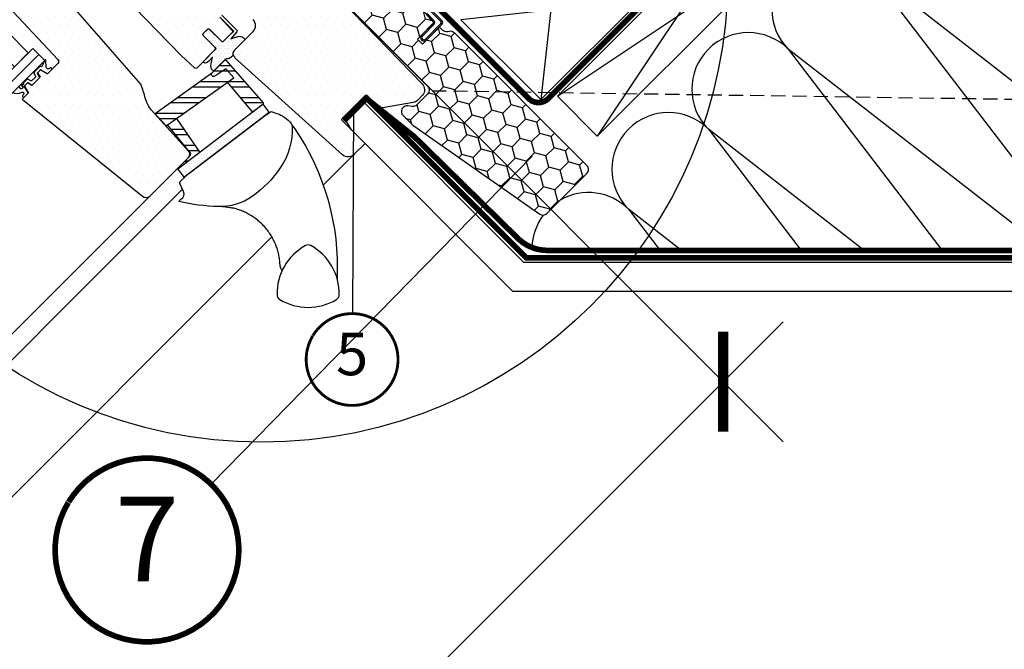
# Model space of a CAD drawing. Units: millimetres. Extents: x -1348 to 5009, y -1220 to 3506.
# Drawn here: x 944 to 1292, y 734 to 956 of the extents above; entities that cross this region are included whole.
import ezdxf
from ezdxf.enums import TextEntityAlignment as Align

# ---------------------------------------------------------------- set-up
doc = ezdxf.new("R2010")
doc.units = ezdxf.units.MM
doc.header["$LTSCALE"] = 20
doc.header["$MEASUREMENT"] = 0
doc.linetypes.add('VERDECKT', pattern=[0.375, 0.25, -0.125])
doc.linetypes.add('VERDECKT2', pattern=[0.1875, 0.125, -0.0625])
doc.layers.get('0').update_dxf_attribs({"plot": 0})
for name, color, linetype in [('KOTY POPISY', 1, 'Continuous'), ('KOTY POPISY DETAILY', 1, 'Continuous'), ('OKNO', 2, 'Continuous'), ('OSTENI', 2, 'Continuous'), ('SKLADBA STRECHY', 7, 'Continuous'), ('SRAFY', 8, 'Continuous'), ('SRAFY OKNA', 8, 'Continuous'), ('TEXTY LAYOUT', 7, 'Continuous'), ('ZATEPLOVACÍ SADA', 6, 'Continuous')]:
    doc.layers.add(name, color=color, linetype=linetype)
doc.layers.get('0').off()
doc.styles.add('Verdana', font='verdana.ttf')
doc.dimstyles.new('Standard_Detail_M_10', dxfattribs={"dimtxt": 20, "dimasz": 25, "dimexe": 30, "dimexo": 0, "dimgap": 8, "dimtad": 1, "dimdec": 0, "dimdsep": 46, "dimtxsty": 'Verdana', "dimblk": 'ARCHTICK', "dimcen": 5, "dimdle": 30, "dimclrd": 256, "dimclre": 256, "dimclrt": 256, "dimadec": 0, "dimazin": 0, "dimtfac": 1, "dimtdec": 0, "dimtix": 1, "dimtmove": 1, "dimatfit": 3, "dimldrblk": 'ARCHTICK', "dimfxl": 1, "dimtolj": 1, "dimtzin": 0, "dimlwd": -1, "dimarcsym": 0})
pattern_1 = [(0, (-501.6820075755511, -1326.727761119916), (1.5625, 3.125), [0, -3.125])]
pattern_2 = [(0, (-5668.806745643446, -3247.134421991843), (0.46875, 0.9375), [0, -0.9375])]

# ---------------------------------------------------------------- blocks, each defined once
blk = doc.blocks.new('Punkt_BDX')
at = {"layer": 'ZATEPLOVACÍ SADA'}
for p, q in [((4.596194077713335, 4.596194077711857), (-4.596194077711971, -4.596194077710607)), ((4.59619407771288, -4.596194077712539), (-4.596194077710607, 4.596194077711857))]:
    blk.add_line(p, q, dxfattribs=at)
blk.add_circle((0, 0), 4, dxfattribs=at)
blk = doc.blocks.new('BDX_2001_o')
at = {"layer": 'ZATEPLOVACÍ SADA'}
h = blk.add_hatch(dxfattribs=at)
h.set_pattern_fill('HONEY', color=256, scale=1.3, angle=45)
h.set_pattern_definition([(45, (6078.762356989009, -2963.963158158995), (1.85030764173202, 6.905442076310404), [4.1275, -8.254999999999999]), (165, (6078.762356989009, -2963.963158158995), (-6.905442083312781, -1.850307615598795), [4.1275, -8.254999999999999]), (104.9999999999999, (6078.762356989009, -2963.963158158995), (-5.055134441580759, 5.055134460711608), [-8.254999999999999, 4.1275])])
edge = h.paths.add_edge_path()
edge.add_line((38.3251874233988, -13.29360810593175), (32.31477966013654, -19.30401593686224))
edge.add_line((32.31477966013563, -19.30401593686179), (30.54701438310212, -17.5362506797303))
edge.add_line((30.54701438310394, -17.53625067973076), (36.55742215134205, -11.52584284382442))
edge.add_line((36.55742215134114, -11.52584284382533), (13.9300035848978, 11.101575595246))
edge.add_arc((12.51578995535192, 9.687362104523572), 1.999999996833668, 404.9999971878698, 494.9999971878698)
edge.add_line((11.10157646462858, 11.10157573406855), (1.414213580812884, 1.414212850253307))
edge.add_arc((2.828427143185309, -7.305604867724469e-07), 2.000000013038667, 494.9999996264292, 584.9999996264338)
edge.add_line((1.41421356237106, -1.414214292932911), (34.15325753130537, -34.15325826187359))
edge.add_arc((32.73904396893295, -35.56747182424692), 2.000000000000257, 314.99999999998903, 404.99999999999363, ccw=False)
edge.add_line((34.15325753130628, -36.98168538662026), (30.33488091289701, -40.8000620050268))
edge.add_arc((28.92066735052367, -39.38584844265438), 1.999999999999976, 262.00000000000796, 315.0000000000063, ccw=False)
edge.add_line((28.64232114860306, -41.36638458013635), (27.15241798784109, -41.15699234629597))
edge.add_arc((26.8740717859223, -43.13752848377976), 2.000000000000096, 441.9999999999954, 584.9999999999964)
edge.add_line((25.45985822354805, -44.55174204615264), (28.69087367883321, -47.78275750143871))
edge.add_arc((30.10508724120746, -46.3685439390631), 2.000000000003473, 585.0000000000398, 595.0000000000448)
edge.add_line((28.95793436850499, -48.00684802764385), (73.81212614679816, -79.41409101691465))
edge.add_arc((74.959278306133, -77.77578740097192), 1.999999203669478, 595.0000089743352, 675.0000263993027)
edge.add_line((76.37349195702109, -79.1899997486496), (90.50966812840261, -65.053824260988))
edge.add_arc((89.09545455806847, -63.63961070657547), 1.999999999999775, 315.0000003225288, 405.0000003225334)
edge.add_line((90.50966811248009, -62.22539713624133), (43.62335872140966, -15.3390882045162))
edge.add_arc((42.20914515903814, -16.75330176688772), 1.999999999998127, 404.9999999999786, 459.9999999999874)
edge.add_line((41.86184880370411, -14.78368626086535), (41.14735762979535, -14.90967033230322))
edge.add_arc((40.80006127446222, -12.94005482627904), 2.00000000000023, 224.999999999989, 279.9999999999907, ccw=False)
edge.add_line((39.38584771208798, -14.35426838865146), (38.32518742339789, -13.29360810593175))
for p, q in [((13.57644989665869, 12.8693425926956), (33.55221635272983, 32.84510927366478)), ((33.62292674798073, 32.77439827222929), (31.8905147940909, 31.04198629883581)), ((33.97648011609681, 32.42084490809407), (32.24406816220608, 30.68843293469968)), ((32.24406816220608, 30.68843293469968), (31.8905147940909, 31.04198629883581)), ((17.67865218239558, 8.060034865700118), (13.57645057917807, 12.16223642273349)), ((25.02539318375193, 2.538036474589035), (17.55371904825324, 7.519058332346731)), ((25.3027405180751, 2.954065383701845), (17.83106539460596, 7.935085595033115)), ((23.61585439370583, 3.112493402024256), (23.47429432569288, 2.970932015220797)), ((23.96940981992839, 2.758943248293917), (23.82785041037414, 2.6173812030313)), ((38.89087279926889, -11.31370918138305), (25.10160127166864, 2.475562991696506)), ((39.24442618787134, -10.96015578879883), (25.45515405965625, 2.829115783664975)), ((33.58757162082611, -8.838834834323961), (33.94112440881281, -8.485282042356403)), ((33.58757162082611, -8.838834834323961), (36.06244643310629, -11.3137096187404)), ((33.94112440881281, -8.485282042356403), (36.41599922109299, -10.9601568267733)), ((36.41599791213821, -12.37436930388026), (32.3501342645136, -16.44023299727974)), ((33.41079395747101, -17.5008926782973), (38.89087139129742, -12.02081518277259)), ((33.76434806663701, -17.85444678348244), (39.24442550046342, -12.37436928795682))]:
    blk.add_line(p, q, dxfattribs=at)
for points in [[(17.55371909219093, 7.519058168305719, -0.0493912017318241), (17.32509807720953, 7.706480756535029), (13.22289651203619, 11.80868241892517, -0.414213562373048), (13.22289650407447, 13.22289598129851), (33.19866296014561, 33.19866266226722, -0.9999999999999997), (33.97648042383071, 32.42084520734102)], [(38.3251874233988, -13.2936073753724), (32.31477966013654, -19.30401520630198), (30.54701438310394, -17.53624994917141), (36.55742215134205, -11.52584211326553), (13.9300035848978, 11.10157632580717, 0.414213562373095), (11.10157646462858, 11.10157646462926), (1.414213580813794, 1.414213580813566, 0.414213562373095), (1.414213562372879, -1.414213562372197), (34.15325753130628, -34.15325753131378, -0.414213562373095), (34.15325753130628, -36.98168465606045), (30.33488091289701, -40.80006127446609, -0.2354687434833141), (28.64232114860488, -41.36638384957655), (27.15241798784291, -41.15699161573662, 0.7198969885934653), (25.45985822354805, -44.55174131559193), (28.6908736788323, -47.78275677087936, 0.04366094290853403), (28.95793436850499, -48.00684729708451), (73.81212614679816, -79.4140902863553, 0.3639703203690903), (76.373491957022, -79.18999901808934), (90.50966812840261, -65.05382353042774, 0.4142135623731187), (90.509668112481, -62.22539640568107), (43.62335872141057, -15.33908747395685, 0.2446984432290668), (41.86184880370502, -14.78368553030555), (41.14735762979535, -14.90966960174205, -0.2446984432290465), (39.38584771208889, -14.35426765809166), (38.3251874233988, -13.2936073753724)], [(23.82785502426623, 1.910273647280292), (30.89897686476479, -5.160739819732726), (30.54565046964626, -5.514071487058345), (23.45474208982932, 1.576836956415946, -0.4060178037138926), (23.47429388309729, 2.970931371764209)], [(36.06244567452222, -11.31370919730557, -0.4142135623730478), (36.06244567850399, -12.02081597849224), (31.99658203087756, -16.08667967189172)]]:
    blk.add_lwpolyline(points, format="xyb", dxfattribs=at)
for centre, radius, start, end in [((33.58757169198861, 32.8097539348048), 0.0500000000000114, 315.0000003225709, 135.0000003225709), ((13.9300032892429, 12.51578920409224), 0.5, 135.0000003225709, 225.0000003225548), ((18.38575835983329, 8.767140960872666), 1, 225.0000003225548, 236.3104386784007), ((24.32296570888093, 2.40539180310293), 1.00000000000005, 116.3104386783488, 135.0004386784005), ((24.18140607814485, 2.263830004479814), 0.5000000000000248, 135.0004386784005, 225.0004386784074), ((24.32296570888093, 2.40539180310293), 0.500000000000009, 56.31043867839933, 135.0004386784005), ((24.74804694360455, 2.12200973784843), 0.500000000000009, 45.0000003225548, 56.31043867839933), ((24.74804694360455, 2.12200973784843), 1, 45.0000003225548, 56.31043867839933), ((35.70889228591886, -11.66726258988888), 1, 315.0000003225709, 45.0000003225548), ((38.53731941066462, -11.66726257396635), 0.5, 315.0000003225709, 45.0000003225548), ((38.53731941066462, -11.66726257396635), 1, 315.0000003225709, 45.0000003225548), ((32.88046519102636, -16.97056346470868), 1.250000000000057, 135.0000003225709, 315.0000003225709), ((32.88046519102636, -16.97056346470868), 0.7500000000000568, 135.0000003225709, 315.0000003225709)]:
    blk.add_arc(centre, radius, start, end, dxfattribs=at)
at = {"layer": 'ZATEPLOVACÍ SADA', "extrusion": (0, 0, -1), "zscale": -1, "rotation": 314.9999999999994}
blk.add_blockref('Punkt_BDX', (-5.684341886080801e-13, 1.13686837721616e-12), dxfattribs=at)
blk = doc.blocks.new('V22_GPU_62_o')
at = {"layer": 'SRAFY OKNA'}
h = blk.add_hatch(dxfattribs=at)
h.set_pattern_fill('DOTS', color=256, scale=50)
h.set_pattern_definition(pattern_1)
edge = h.paths.add_edge_path()
edge.add_line((-53.02909188756166, -23.32034764262062), (-69.61778067896739, -6.142257533101656))
edge.add_arc((-67.45976127795211, -4.058282421724016), 2.999999999999967, 169.999999999986, 224.0000000000178, ccw=False)
edge.add_line((-70.41418453698861, -3.537337888722504), (-66.85950701998809, 16.39758526676906))
edge.add_line((-66.85950701998809, 16.39758526676906), (-59.56845800591873, 29.90778371653505))
edge.add_arc((-61.32609223124336, 30.86210123705268), 1.999999999999865, 331.5000000000495, 403.0000000000335)
edge.add_line((-59.86338482800602, 32.22609795717835), (-70.11669459609038, 43.22142652666207))
edge.add_arc((-69.38534089447057, 43.90342488672422), 1.000000000000232, 134.9999999999816, 222.9999999999605, ccw=False)
edge.add_line((-70.09244767565724, 44.61053166791135), (-65.30028503511676, 49.40269430845274))
edge.add_arc((-64.23962486333676, 48.34203413667319), 1.499999999999932, 47.000000000021316, 135.0000000000123, ccw=False)
edge.add_line((-63.2166273232433, 49.43906468910245), (-59.1278815206224, 45.62624754477747))
edge.add_arc((-58.44588316056024, 46.35760124639592), 0.999999999999234, 226.9999999999862, 315)
edge.add_line((-57.73877637937403, 45.6504944652097), (-54.16439044266917, 49.22488040191547))
edge.add_line((-54.16439044266917, 49.22488040191547), (-29.96325638092094, 24.1638724528666))
edge.add_arc((-32.12127578193667, 22.07989734149078), 2.99999999999903, -25.00000000001438, 43.99999999998681, ccw=False)
edge.add_line((-29.40235242082781, 20.81204255626835), (-34.53500728538347, 9.805028678638337))
edge.add_line((-34.53500728538347, 9.805028678638337), (-39.6762810795808, -1.220635016172309))
edge.add_arc((-36.92157638078652, -2.465667372016924), 3.022995789719083, 155.6786579768263, 223.7864156244775)
edge.add_line((-39.10395052882632, -4.557495907683005), (-36.76956362518104, -7.060819380246357))
edge.add_line((-36.76956362518104, -7.060819380246357), (-39.38585871557189, -9.677114470637207))
edge.add_line((-39.38585871557189, -9.677114470637207), (-34.93825931803258, -14.44658089929544))
edge.add_arc((-35.30393616884203, -14.78758007932674), 0.4999999999999383, -44.999999999926274, 43.00000000001518, ccw=False)
edge.add_line((-34.95038277824824, -15.14113346991962), (-38.07771117037919, -18.26846186205057))
edge.add_arc((-38.43126456097252, -17.91490847145769), 0.4999999999997629, 224.9999999999631, 315.00000000003683, ccw=False)
edge.add_line((-38.78481795156586, -18.26846186205057), (-43.02745863868586, -14.02582117493148))
edge.add_arc((-43.38101202927828, -14.3793745655239), 0.4999999999987982, 45, 135)
edge.add_line((-43.73456541987071, -14.02582117493148), (-45.21948966036325, -15.51074541542312))
edge.add_arc((-44.86593626976992, -15.86429880601645), 0.5000000000000844, 135, 225)
edge.add_line((-45.21948966036325, -16.21785219660978), (-40.97684886788011, -20.46049298909111))
edge.add_arc((-41.33040236383658, -20.81404627432175), 0.5000000000004281, -45.00000000003689, 44.99998292520871, ccw=False)
edge.add_line((-40.97684897324325, -21.16759966491554), (-47.52971754922146, -27.72046824089375))
edge.add_arc((-47.88327093981434, -27.36691485029996), 0.5000000000000844, 227.0000170851472, 314.99999999992633, ccw=False)
edge.add_line((-48.22427001080359, -27.73259180279274), (-52.99373654850206, -23.28499230356101))
h = blk.add_hatch(dxfattribs=at)
h.set_pattern_fill('DOTS', color=256, scale=50)
h.set_pattern_definition(pattern_1)
h.paths.add_polyline_path([(12.02678518654466, -37.46042995603329, -0.4091571598237982), (12.72764361832742, -37.45433619090636), (16.33292832853112, -40.93579353300902, 0.2370583571198281), (18.91254764566293, -41.71146653641699), (29.01266431568729, -39.9305320295507, 0.1451689336113214), (30.54815116765531, -39.16231812759179), (32.34696097095548, -37.36350832429071, 0.381787152362555), (32.20381032025762, -33.33806257750894), (2.759379464065205, -2.856567727025322, -0.4351333062564557), (-3.084010977994694, -2.508066117930866), (-4.525659204511612, -3.949714344447784), (-7.000532938665856, -1.47484061029445), (-3.432249886274803, 2.093442442096602, -0.05590007232439186), (-2.891950335175352, 2.802705258919559), (-17.08891913887783, 16.51262364411832, 0.2299215311009759), (-19.5796622253074, 17.32684939049614), (-20.62261690242849, 18.35462747262409, 0.04633940073232602), (-21.07803438243172, 18.67162615536472), (-21.28392511720267, 18.46573542059468), (-21.77630314337875, 18.95811344677168, 0.2682680933727796), (-24.67770136924992, 18.18322900576823), (-26.64017716472517, 16.22075321029388), (-35.24114747059866, 0.04468072837880754, 0.3280502088702827), (-34.70503092788931, -3.468770785542802), (-27.57731189582773, -10.59648981760347, -0.4142135478238661), (-27.57731200120179, -14.83913039934851), (-34.11497661078465, -21.37679521968039, 0.4466158932923657), (-34.24874826152154, -23.63188700322735), (-33.89516925283169, -23.98541447017487), (-34.03324205687386, -24.12348779051717), (4.035991443688545, -58.40119082609726, 0.4210538809962754), (8.34225126099227, -58.11552684079743), (12.02068818647422, -54.43708742865147), (3.888962162656753, -46.30536140483491, -0.4144835540058012), (3.889212824471542, -45.59800252884179)])
h = blk.add_hatch(dxfattribs=at)
h.set_pattern_fill('DOTS', color=256, scale=50)
h.set_pattern_definition(pattern_1)
edge = h.paths.add_edge_path()
edge.add_line((-67.33422378533578, -33.46847941983015), (-99.46352768264114, 3.49203342858209))
edge.add_arc((-99.08618212230976, 3.820047063347374), 0.4999826161909374, 175.9967891134212, 220.9993205282665, ccw=False)
edge.add_line((-99.58494485066694, 3.854952038574993), (-99.57049374998405, 4.061603305180142))
edge.add_line((-99.57049374998314, 4.061603305180142), (-103.5911871940898, 8.012754449243403))
edge.add_arc((-104.2920980235467, 7.299525744303537), 0.9999855880959951, 45.49906279538948, 135.0022615589553)
edge.add_line((-104.9992225236965, 8.006594423914976), (-115.8146939074704, -2.80887695985939))
edge.add_arc((-115.1075194470895, -3.515985074941455), 1.000048800724438, 135.0026877978061, 222.9973654707875)
edge.add_line((-115.8389401991662, -4.197983086128261), (-96.68369985578829, -24.73943327702955))
edge.add_arc((-97.4149707186798, -25.42143306646267), 0.9999403920741571, -45.003312869754495, 43.00329706739308, ccw=False)
edge.add_line((-96.70794697066412, -26.1285385801184), (-100.3432812421224, -29.76387285157716))
edge.add_line((-100.3432812421215, -29.76387285157762), (-102.8537246879032, -28.3145184639061))
edge.add_line((-102.8537246879041, -28.3145184639061), (-103.9143501306808, -29.37514390668275))
edge.add_line((-103.9143501306808, -29.37514390668275), (-102.9826102445595, -30.98898838910509))
edge.add_line((-102.9826102445586, -30.98898838910463), (-105.8356990076545, -33.84207715220145))
edge.add_line((-105.8356990076554, -33.84207715220145), (-107.4495434900773, -32.9103372660793))
edge.add_line((-107.4495434900764, -32.9103372660793), (-108.5102110797015, -33.97100485570445))
edge.add_line((-108.5102110797015, -33.97100485570445), (-107.0608145451824, -36.48140615463763))
edge.add_line((-107.0608145451824, -36.48140615463763), (-109.2528299893847, -38.67342159884083))
edge.add_line((-109.2528299893856, -38.67342159884083), (-66.73616395623321, -73.10278175232907))
edge.add_arc((-65.47752753648729, -71.54838641948209), 2.000077620464917, 231.0019613923374, 314.9986470942966)
edge.add_line((-64.0632924831898, -72.96268826205687), (-50.36257429090529, -59.26197006977191))
edge.add_arc((-51.42320116934661, -58.20132527123587), 1.499965587583092, 314.9995159762647, 402.0012553003996)
edge.add_line((-50.3085314944019, -57.19762796642044), (-63.47485398934987, -42.57487897433111))
edge.add_arc((-56.04449354866665, -35.8840898437229), 9.998845706817452, 194.6926762986205, 222.0019696759998, ccw=False)
edge.add_arc((-108.1858323721162, -49.55596150560541), 43.90513641919011, 14.69263945031607, 21.49466428134546)
h = blk.add_hatch(dxfattribs=at)
h.set_pattern_fill('DOTS', color=6, scale=15)
h.set_pattern_definition(pattern_2)
h.paths.add_polyline_path([(-34.29471479305539, -21.55721331050427), (-30.34298188518187, -17.6041205952597), (-31.0504755028378, -16.89662697760468, 0.2108624992241487), (-32.96848784690337, -16.52708588441783), (-35.45493768525375, -17.38998161237669), (-33.32555575449442, -14.95961920495392, 0.1920118755041695), (-33.23537400894929, -14.41338560347776), (-38.67841198450151, -8.970347627925548), (-39.38551876568818, -9.677454409113125), (-34.43577129738151, -14.62720187741797), (-34.95004282835544, -15.14147340839281), (-38.04201588147043, -18.23344646150599, -0.443595442512797), (-38.71199511496161, -18.26702959191516), (-42.99239632561603, -13.99017305254165, 0.4139709329917393), (-43.69921008081292, -13.99046583587187), (-45.25484499942286, -15.54610075448272, 0.4142135627667926), (-45.25484499894719, -16.25320753614415), (-41.01186436289299, -20.49618816079146, -0.4142135627667731), (-41.01186436241733, -21.20329494245289), (-45.30238268742869, -25.49381326746607, 0.4850895038350542), (-43.74636171543352, -25.63562067708881), (-43.18581159096721, -25.12085551808923), (-41.94251481691572, -23.87755874403774), (-42.26361374639055, -25.64606524040209, 0.1864196065725371), (-42.28098842719373, -28.12713990196153), (-41.57349480953962, -28.83463351961655), (-37.29931871860754, -24.56181711050885, -0.3609447086621588), (-36.66337458683483, -24.50275025281462, 0.2183747303926013), (-34.67069834797257, -23.04763214403465, -0.2756511224059253)])
h = blk.add_hatch(dxfattribs=at)
h.set_pattern_fill('DOTS', color=6, scale=15)
h.set_pattern_definition(pattern_2)
h.paths.add_polyline_path([(-98.89370208966466, -28.31429370006208, 0.7732214517964222), (-99.3584141942265, -27.62108422041547), (-99.63637727555579, -27.85432293943995, -0.5429556996388204), (-100.7592117894892, -27.51103797833002), (-100.8669884913161, -25.00202280849953), (-100.8676940673377, -24.98559717188436, 0.3594661271389283), (-101.0576294678231, -24.79031876301087, 0.1969824584177129), (-101.2148940293519, -24.83721003317078), (-101.2474608148113, -24.86977681863118, 0.110930443882865), (-101.2893759400104, -24.95484655058772), (-102.124085045707, -26.7092290450264), (-99.86643492093935, -29.28593028685282)])
h.paths.add_polyline_path([(-99.86643492094117, -29.28593028685282), (-102.1240850457089, -26.7092290450264), (-102.2191428679507, -26.90902053904938, -0.5949374815388849), (-102.6588427462157, -27.20005153973216), (-102.7587701591801, -27.14691919177767, 0.3297505471403404), (-102.9940858279733, -27.1820873541119), (-104.1974815994363, -28.38548312557396), (-103.6030855028748, -29.0638792788759), (-102.8537246879041, -28.3145184639061, -0.3953784113571521), (-102.6660725715537, -28.30010658938954), (-100.4063543551056, -29.62641255088147, 0.273975013199559), (-100.1911679090026, -29.61029730932569)])
h.paths.add_polyline_path([(-103.9072273125767, -29.36802108857864), (-103.6030855028748, -29.0638792788759), (-104.1974815994363, -28.38548312557396), (-105.1423059716253, -29.3303074977639, 0.3394542588505398), (-105.1740896961492, -29.57172885399359), (-104.5510979584706, -30.65078219646239, -0.3394542588506244), (-104.5828816829944, -30.89220355269208), (-105.5302144462403, -31.83953631593704), (-104.6303514063347, -32.63672955088168), (-103.1564600864549, -31.16283823100093, 0.3394542588506828), (-103.1246763619311, -30.92141687477124), (-103.8770776221518, -29.61821966425123, -0.07793205130732035)])
h.paths.add_polyline_path([(-104.6303514063347, -32.63672955088168), (-105.5302144462403, -31.83953631593704), (-105.9324838440662, -32.24180571376473, -0.3394542588506244), (-106.1739052002958, -32.27358943828858), (-107.2529585427674, -31.65059770060907, 0.3394542588506007), (-107.4943798989971, -31.68238142513292), (-108.4397026921815, -32.62770421831738), (-107.9144920395211, -33.37528581552397), (-107.4495434900764, -32.9103372660793, -0.3314953612989642), (-107.206467732507, -32.94760977460737), (-105.9032705219888, -33.700011034829, 0.3394542588505855), (-105.6618491657591, -33.66822731030516)])
h.paths.add_polyline_path([(-107.9144920395211, -33.37528581552397), (-108.4397026921815, -32.62770421831738), (-108.8103693057092, -32.99837083184411, 0.2982166266985268), (-108.8551313059343, -33.21283845955531, -0.7476275810816824), (-109.3095086406774, -33.56600422248084, 0.8367125420210282), (-109.5421876435412, -33.80661995372611), (-109.168441327527, -34.32483200112802, -0.434524498561277), (-109.3037469551182, -35.00991637804964, -0.4666951082604504), (-109.9779007524849, -34.82780412184547, 0.172024768699949), (-110.617768779015, -34.24008488030449), (-111.1440090219003, -34.76632512318974), (-107.3496920297785, -36.77028363923273), (-107.167666306661, -36.58825791611616, 0.2525187527198343), (-107.1917274382195, -36.4173510648443), (-108.5314354442598, -34.08360644047389, -0.4896099175136382), (-108.5033832902427, -33.96417706624561)])
h.paths.add_polyline_path([(-109.4224045827868, -36.28458537795541, -0.8345202170208892), (-108.7940618458942, -37.04166008066386), (-109.0662345184755, -37.366022841019, 0.8960564713841815), (-108.553980361381, -37.97457197083622), (-107.3496920297785, -36.77028363923273), (-111.1440090219003, -34.76632512318974), (-112.7064170300564, -36.32873313134587, 0.265807595257714)])
h = blk.add_hatch(dxfattribs=at)
h.set_pattern_fill('ANSI32', color=6, scale=15, angle=-45.00000000000001, style=0)
h.set_pattern_definition([(0, (-501.6820075755511, -1326.727761119916), (1.77635683940025e-15, 5.625), []), (0, (-499.8070075786973, -1328.60276111677), (1.77635683940025e-15, 5.625), [])])
edge = h.paths.add_edge_path()
edge.add_line((-42.19904218265765, -29.47957699875315), (-42.64212314835459, -29.90394219979362))
edge.add_line((-42.64212314835459, -29.90394219979407), (-62.27472324216251, -43.90772937310885))
edge.add_line((-62.27472324216251, -43.90772937310885), (-58.39107544532635, -48.22093885502591))
edge.add_line((-58.39107544532635, -48.22093885502545), (-34.43558910260981, -31.13365553043968))
edge.add_line((-34.43558910260981, -31.13365553043968), (-37.20013194679632, -27.95337617254154))
edge.add_line((-37.20013194679632, -27.95337617254154), (-41.06736138419546, -30.61125779721533))
edge.add_arc((-41.52833033485558, -29.94054594941372), 0.8138468874758266, 145.4999147721611, 304.5000852281132, ccw=False)
h.paths.add_polyline_path([(-54.68623180588838, -45.57829941808632), (-46.41711048315847, -57.61007075824091), (-51.10811900703629, -61.17719827766996), (-51.48092020778859, -60.80447028431354), (-51.48096983843789, -60.38025585786454), (-49.69157397043637, -58.59085997825059), (-49.67355494829098, -57.902741284478), (-57.85951725025916, -47.84178205759508)])
edge = h.paths.add_edge_path()
edge.add_line((-27.64236625768172, -43.33341650445891), (-36.59506866148695, -32.67399492124241))
edge.add_line((-36.59506866148695, -32.67399492124241), (-34.43558910260981, -31.13365553043968))
edge.add_line((-34.43558910260981, -31.13365553043968), (-37.20013194679632, -27.95337617254154))
edge.add_line((-37.20013194679632, -27.95337617254154), (-41.06736138419546, -30.61125779721533))
edge.add_arc((-41.52833033485513, -29.94054594941417), 0.8138468874754783, 145.4999147718031, 304.50008522810583, ccw=False)
edge.add_line((-42.19904218265583, -29.47957699875315), (-37.63364455241208, -24.89546360384975))
edge.add_arc((-37.42145661914356, -25.10678522795843), 0.2994671064417604, 40.890612055454085, 135.117201108054, ccw=False)
edge.add_line((-37.19507124415395, -24.91074898173974), (-24.07969156480976, -39.99822898053071))
edge.add_line((-24.07969156480976, -39.99822898053117), (-23.97055756894588, -40.54130692866192))
edge.add_line((-23.97055756894588, -40.54130692866147), (-27.64236625768172, -43.33341650445891))
h = blk.add_hatch(dxfattribs=at)
h.set_pattern_fill('DOTS', color=6, scale=15)
h.set_pattern_definition([(0, (-501.6820075755511, -1326.727761119916), (0.46875, 0.9375), [0, -0.9375])])
h.paths.add_polyline_path([(-21.85209232666239, -43.32737825135882), (-23.97055756894588, -40.54130692866147), (-54.21867968836159, -63.54252474227451), (-52.1001301523811, -66.32851177127486)])
at = {"layer": 'OKNO', "color": 23}
blk.add_line((-202.9868640359275, -122.4788529018529), (-103.3968457280239, -22.88883459395356), dxfattribs=at)
at = {"layer": 'OKNO'}
for points in [[(-53.02909188756166, -23.32034764262062), (-69.61778067896739, -6.142257533101656, -0.2400787590802451)], [(-39.38585871557189, -9.677114470637207), (-34.93825931803258, -14.44658089929544, -0.4040262258350106), (-34.95038277824824, -15.14113346991962), (-38.07771117037919, -18.26846186205057, -0.4142135623732948), (-38.78481795156586, -18.26846186205057), (-43.02745863868586, -14.02582117493148, 0.4142135623732283), (-43.73456541987071, -14.02582117493148), (-45.21948966036325, -15.51074541542312, 0.4142135623730951), (-45.21948966036325, -16.21785219660978), (-40.97684886788011, -20.46049298909111, -0.4142134750876663), (-40.97684897324325, -21.16759966491554), (-47.52971754922146, -27.72046824089375, -0.4040261391177998), (-48.22427001080359, -27.73259180279274), (-52.99373654850206, -23.28499230356101)], [(-0.2829888915493939, 0.292956059590324), (32.20381032025762, -33.33806257750803, -0.381787152362661), (32.34696097095548, -37.36350832429071), (30.54815116765531, -39.16231812759179, -0.1451689336112663), (29.01266431568729, -39.9305320295507), (18.91254764566384, -41.7114665364179, -0.2425103737378636), (16.28841883431232, -40.89281276508154), (12.72764361832742, -37.45433619090545, 0.4091571598237962), (12.02678518654466, -37.46042995603329), (3.889212824469723, -45.59800252884088, 0.4144835540058308), (3.888962162656753, -46.30536140483491), (12.02068818647422, -54.43708742865147), (12.02068818647422, -54.43708742865147), (8.34225126099318, -58.11552684079743, -0.4210538809961285), (4.035991443688545, -58.40119082609726), (-34.03324205687568, -24.12348779051717), (-33.89516925283169, -23.98541447017487), (-34.23678971010213, -23.643843811431, -0.4142349071109998), (-34.23686790878673, -21.49868652161149), (-27.57731200120179, -14.83913039934851, 0.4142135478239741), (-27.57731189582773, -10.59648981760347)], [(-115.8389401991662, -4.197983086128261), (-96.68369985578829, -24.73943327703, -0.4040597754891931), (-96.70794697066412, -26.1285385801184), (-100.3432812421215, -29.76387285157762), (-102.8537246879041, -28.3145184639061), (-103.9143501306808, -29.37514390668275), (-102.9826102445586, -30.98898838910463), (-105.8356990076554, -33.84207715220145), (-107.4495434900764, -32.9103372660793), (-108.5102110797015, -33.97100485570445), (-107.0608145451824, -36.48140615463763), (-109.2528299893856, -38.67342159884083), (-66.73616395623321, -73.10278175232907, 0.3838474428707012), (-64.0632924831898, -72.96268826205687), (-50.3625742909062, -59.26197006977236, 0.3989683432021076), (-50.3085314944019, -57.19762796642044), (-63.47485398934987, -42.57487897433111, -0.1197264712574305), (-65.71637880966409, -38.42014011271476, 0.02968814990859469), (-67.33422378533578, -33.46847941983015), (-99.46352768264114, 3.492033428581635, -0.198923849808797)], [(-50.33805216201108, -64.98859705143423), (-23.6458839312545, -44.69139712459673), (-21.16036573655583, -43.14430485377306), (-19.15274163027425, -43.79660829967997, -0.1486669304220123), (-14.14317972916797, -47.29290077038058, -0.1648262226031363), (-13.71601026145254, -48.48030137375281, -0.1557215172199716), (-17.96022427178286, -63.03622944766357, -0.09290022163797025), (-27.91720251249353, -73.15680821485785, -0.1604655145628627), (-39.90977461759212, -76.73412162804652, -0.0499416680924185), (-53.74382036581301, -74.95196244249018), (-53.50727710544561, -74.29313805309175), (-53.11342238556063, -74.10738989646052, 0.4117216419962981), (-52.15761713665961, -71.44530908498018), (-53.41702272048315, -68.77508897444477, -0.3279615227484635), (-53.18970044982234, -67.61265946655385), (-50.33804417312422, -64.9885897001277)], [(-13.83349232675209, -47.8520279670347), (-12.79448325976045, -49.23016081267997, -0.1614923996666001), (2.124579859335427, -102.1754425522022, -3.068989488350513), (2.124579859335427, -102.1754425522022), (2.124579859335427, -102.1754425522022, -5.07845789899772), (2.124579859335427, -102.1754425522022, -0.1968804207446837), (2.124579859335427, -102.1754425522022, -1.339976171236871)]]:
    blk.add_lwpolyline(points, format="xyb", dxfattribs=at)
at = {"layer": 'OKNO', "color": 23}
blk.add_lwpolyline([(-112.0631568191911, -27.31250499800171), (-119.1342246310564, -20.24143718613595), (-114.184477162752, -15.2916897178311), (-107.1134093508863, -22.36275752969686)], close=True, dxfattribs=at)
blk.add_lwpolyline([(-205.1081843794871, -120.3575325582933), (-105.5181660715834, -20.76751425039356), (-103.3968457280234, -22.88883459395356), (-101.2755253844643, -25.01015493751311), (-200.8655436923677, -124.6001732454124)], dxfattribs=at)
at = {"layer": 'OKNO', "color": 6}
for points in [[(-27.64236625768172, -43.33341650445891), (-36.59506866148695, -32.67399492124241), (-34.43558910260981, -31.13365553043968), (-37.20013194679632, -27.95337617254154), (-41.06736138419546, -30.61125779721533, -0.8316924791000952), (-42.19904218265583, -29.47957699875315), (-37.63364455241208, -24.89546360384975, -0.435988484055727), (-37.19507124415395, -24.91074898173974), (-24.07969156480976, -39.99822898053117), (-23.97055756894588, -40.54130692866147), (-27.64236625768172, -43.33341650445891)], [(-42.19904218265765, -29.47957699875315), (-42.64212314835459, -29.90394219979407), (-62.27472324216251, -43.90772937310885), (-58.39107544532635, -48.22093885502545), (-34.43558910260981, -31.13365553043968), (-37.20013194679632, -27.95337617254154), (-41.06736138419546, -30.61125779721533, -0.8316924790973914), (-42.19904218265947, -29.47957699875678, -1.202367491754305)]]:
    blk.add_lwpolyline(points, format="xyb", dxfattribs=at)
for points in [[(-21.85209232666239, -43.32737825135882), (-23.97055756894588, -40.54130692866147), (-54.21867968836159, -63.54252474227451), (-52.1001301523811, -66.32851177127486), (-21.85209232666239, -43.32737825135882)], [(-54.68623180588838, -45.57829941808632), (-46.41711048315847, -57.61007075824091), (-51.10811900703629, -61.17719827766996), (-51.48092020778859, -60.80447028431354), (-51.48096983843789, -60.38025585786454), (-49.69157397043637, -58.59085997825059), (-49.67355494829098, -57.902741284478), (-57.85951725025916, -47.84178205759508), (-54.68623180588838, -45.57829941808632)]]:
    blk.add_lwpolyline(points, dxfattribs=at)
at = {"layer": 'OKNO', "color": 53}
for points in [[(-2.737873557593048, -69.19565165938366), (8.34225126099318, -58.11552684079743)], [(-52.5502141748234, -70.61291599405922), (-153.5835781806663, -171.6462799999026)], [(-64.38165487689548, -73.25194088479566), (-158.1797682171641, -167.0500899634048)], [(-129.400527358423, -195.8293308221464), (-20.97319223187424, -87.40199569560036)]]:
    blk.add_lwpolyline(points, dxfattribs=at)
at = {"layer": 'OKNO'}
blk.add_lwpolyline([(2.885031004941993, -107.9283953493159, 0.2776559210192093), (-7.151882650980042, -90.54395094607662, 0.2582893465939139), (-9.088967906289326, -90.54395094607571, 0.2776559210192197), (-19.12588156221136, -107.928395349315, 0.2582893465938943), (-18.15733893455763, -109.6059603897065, 0.27765592101924), (1.91648837728826, -109.6059603897065, 0.2582893465938774)], format="xyb", close=True, dxfattribs=at)
blk.add_open_spline([(-17.33659098617318, -99.41713517765857), (-18.0535274369322, -98.06624205755179), (-18.05794795237125, -96.8344945795343), (-18.26497679824388, -95.01692614632884), (-18.6057099499194, -93.24514813082442), (-19.10286598270613, -91.49195154229255), (-19.74659449666615, -89.78630127665747), (-20.52553070097565, -88.15619756826436), (-21.4371358130411, -86.59530414377787), (-22.48763790583689, -85.1031503170243), (-23.66161462734635, -83.70507227863891), (-24.93811879218083, -82.42356092299815), (-26.31678840304812, -81.25156220512054), (-27.80393494315649, -80.19086675925882), (-29.37552569455147, -79.26094867293978), (-31.00399455577281, -78.474780883721), (-32.69167826935336, -77.82888880144219), (-34.44288278345994, -77.31262936292933), (-35.65011582902116, -77.09473508930296), (-39.90977461759212, -76.73412162804561)], degree=3, knots=[0, 0, 0, 0, 0.06161316572460058, 0.1192818108872205, 0.1769513141047597, 0.2363003910653197, 0.2956500824047553, 0.3534327655888208, 0.4112145326425869, 0.4706828541597456, 0.530151535339964, 0.588040198072413, 0.6459289565186456, 0.7055067340089481, 0.7650843546960637, 0.8229734923086545, 0.880861626506703, 0.9404306168807739, 1, 1, 1, 1], dxfattribs=at)
at = {"layer": 'SRAFY OKNA', "color": 6}
for points in [[(-38.67841198450151, -8.970347627925548), (-33.23537400894929, -14.41338560347776, -0.1920118755041702), (-33.32555575449442, -14.95961920495392), (-35.45493768525375, -17.38998161237669), (-32.96848784690337, -16.52708588441783, -0.2108624992241479), (-31.0504755028378, -16.89662697760468), (-30.34298188518187, -17.6041205952597), (-34.2943499411449, -21.55684833304622, 0.2757436712548768), (-34.67069834797257, -23.04763214403465, -0.2183747303926016), (-36.66337458683483, -24.50275025281462, 0.3609447086623976), (-37.29931871860754, -24.56181711050885), (-41.57349480953962, -28.83463351961655), (-42.28098842719373, -28.12713990196153, -0.1864196065725371), (-42.26361374639055, -25.64606524040209), (-41.94251481691572, -23.87755874403774), (-43.18581159096721, -25.12085551808923), (-43.74636171543352, -25.63562067708881, -0.4850895038350554), (-45.30238268742869, -25.49381326746607), (-41.01186436241733, -21.20329494245289, 0.414213562373095), (-41.01186436241733, -20.49618816126622), (-45.25484499942286, -16.25320753566848, -0.4142135623729067), (-45.25484499942286, -15.54610075448272), (-43.69921008081292, -13.99046583587187, -0.414213562373095), (-42.99210329962625, -13.99046583587187), (-38.71199511495433, -18.26702959192244, 0.4435954425057038), (-38.04201588147043, -18.23344646150599), (-34.95004282835544, -15.14147340839281), (-34.43577129738151, -14.62720187741797), (-39.38551876568818, -9.677454409113125)], [(-112.7064170300564, -36.32873313134587, 0.265807595257714), (-109.4224045827868, -36.28458537795541, -0.8345202170208892), (-108.7940618458942, -37.04166008066386), (-109.0662345184755, -37.366022841019, 1.089599544261042), (-108.4442044095485, -37.86479611651248), (-107.1676663640828, -36.58825807109224, 0.2525189945297517), (-107.1917274382195, -36.4173510648443), (-108.5314354442598, -34.08360644047389, -0.4896099175136382), (-108.5033832902427, -33.96417706624561), (-107.4495434900764, -32.9103372660793, -0.3314953612989642), (-107.206467732507, -32.94760977460737), (-105.9032705219888, -33.700011034829, 0.3394542588505855), (-105.6618491657591, -33.66822731030516), (-103.1564600864549, -31.16283823100093, 0.3394542588505243), (-103.1246763619311, -30.92141687477124), (-103.8770776221518, -29.61821966425123, -0.07793205130732035), (-103.9072273125767, -29.36802108857864), (-102.8537246879041, -28.3145184639061, -0.3953784113571521), (-102.6660725715537, -28.30010658938954), (-100.4063543551056, -29.62641255088147, 0.2739750131996862), (-100.1911679090026, -29.61029730932478), (-98.89370285098448, -28.31429455794751, 0.7732225144757624), (-99.3584141942265, -27.62108422041547), (-99.63637727555579, -27.85432293943995, -0.5429556996384584), (-100.7592117894892, -27.51103797833002), (-100.8690730925373, -24.95349380365678, 0.7847397261238143), (-101.2893759400104, -24.95484655058772), (-102.2191428679507, -26.90902053904938, -0.5949374815388849), (-102.6588427462157, -27.20005153973216), (-102.7587701591801, -27.14691919177767, 0.3297505471403404), (-102.9940858279733, -27.1820873541119), (-105.1423059716253, -29.3303074977639, 0.3394542588505397), (-105.1740896961492, -29.57172885399359), (-104.5510979584706, -30.65078219646239, -0.3394542588506244), (-104.5828816829944, -30.89220355269208), (-105.9324838440662, -32.24180571376473, -0.3394542588506244), (-106.1739052002958, -32.27358943828858), (-107.2529585427674, -31.65059770060907, 0.3394542588506008), (-107.4943798989971, -31.68238142513292), (-108.8103693057092, -32.99837083184411, 0.2982166266985268), (-108.8551313059343, -33.21283845955531, -0.7386567367800999), (-109.3038311655564, -33.56998659908731, 0.8541991870719257), (-109.5421876435412, -33.80661995372611), (-109.168441327527, -34.32483200112802, -0.434524498561277), (-109.3037469551182, -35.00991637804964, -0.4666951082604504), (-109.9779007524849, -34.82780412184547, 0.172024768699949), (-110.617768779015, -34.24008488030449)]]:
    blk.add_lwpolyline(points, format="xyb", dxfattribs=at)
blk = doc.blocks.new('_ArchTick')
at = {"color": 0, "linetype": 'ByBlock', "const_width": 0.15}
blk.add_lwpolyline([(-0.5, -0.5), (0.5, 0.5)], dxfattribs=at)
blk = doc.blocks.new('*D51')
at = {"layer": 'Defpoints', "color": 0, "transparency": 16777216}
for p in [(1060.764500051501, 959.9555033907574), (1192.428279335307, 828.3015635206926), (735.3896100902999, 634.556295903119)]:
    blk.add_point(p, dxfattribs=at)
at = {"layer": 'KOTY POPISY', "lineweight": -2, "transparency": 16777216}
for p, q in [((1060.764500051501, 959.9555033907574), (1213.642275431519, 807.0891527753324)), ((735.3896100902999, 634.556295903119), (888.2673854703188, 481.689945287694))]:
    blk.add_line(p, q, dxfattribs=at)
at = {"layer": 'KOTY POPISY', "transparency": 16777216}
blk.add_line((845.8409786287459, 481.6883599368417), (1213.640690080667, 849.5155596169052), dxfattribs=at)
at = {"layer": 'KOTY POPISY', "transparency": 16777216, "xscale": 25, "yscale": 25, "zscale": 25}
for p, rotation in [((1192.428279335307, 828.3015635206926), 45.00214097585921), ((867.0533893741062, 502.9023560330543), 225.0021409758592)]:
    blk.add_blockref('_ArchTick', p, dxfattribs=dict(at, rotation=rotation))
at = {"layer": 'KOTY POPISY', "transparency": 16777216, "insert": (1015.977144297388, 679.3646212548683), "char_height": 20, "attachment_point": 5, "rotation": 45.0021409758592, "style": 'Verdana'}
blk.add_mtext('\\A1;délka L', dxfattribs=at)
blk = doc.blocks.new('Position_1_5')
at = {"layer": 'KOTY POPISY DETAILY', "const_width": 1}
blk.add_lwpolyline([(-13.86292284780166, 8.478317646559844, -680.2406413038243), (-13.91253766623231, 8.396653838627117, 1.773395182032496)], format="xyb", dxfattribs=at)
at = {"layer": 'KOTY POPISY DETAILY', "style": 'Verdana'}
blk.add_attdef('POS', text='', height=15, dxfattribs=at).set_placement((0, 0), align=Align.MIDDLE)
blk = doc.blocks.new('Position_1_10')
at = {"layer": 'KOTY POPISY', "const_width": 2}
blk.add_lwpolyline([(-27.72584569558762, 16.95663529314379, -680.2406413038243), (-27.82507533244893, 16.79330767727834, 1.773395182032496)], format="xyb", dxfattribs=at)
at = {"layer": 'KOTY POPISY', "style": 'Verdana'}
blk.add_attdef('POS', text='', height=30, dxfattribs=at).set_placement((1.523403625469655e-11, 2.41016095969826e-11), align=Align.MIDDLE)

msp = doc.modelspace()

# ---------------------------------------------------------------- linework, layer by layer
at = {"layer": 'KOTY POPISY', "linetype": 'VERDECKT'}
msp.add_line((1089.457802360591, 931.2619567887577), (1512.045176599263, 925.0819413323175), dxfattribs=at)
at = {"layer": 'KOTY POPISY'}
msp.add_line((1124.847162276725, 908.0599874847749), (1011.280741482439, 792.0042913881975), dxfattribs=at)
at = {"layer": 'KOTY POPISY', "color": 7}
msp.add_circle((1029.052155882992, 971.9161678874598), 165, dxfattribs=at)
at = {"layer": 'KOTY POPISY DETAILY', "lineweight": 25}
msp.add_line((1061.602139186562, 925.5073858535247), (1061.221322689233, 852.4013855614203), dxfattribs=at)
at = {"layer": 'OSTENI', "color": 2}
for p, q in [((1062.034200911598, 925.8343895747921), (1064.912172120383, 927.4959711254178)), ((1064.912172120383, 927.4959711254178), (1121.758341749857, 870.6497947332373)), ((1058.220079708756, 922.0202683719499), (1062.034200911598, 925.8343895747921)), ((1060.916943275309, 917.3490778337496), (1058.220079708756, 922.0202683719499)), ((1118.016219613116, 860.2497947332381), (1060.916943275309, 917.3490778337496)), ((1121.758341749857, 870.6497947332373), (1180.71590980499, 870.6497947332377)), ((1180.71590980499, 870.6497947332377), (1458.856193803255, 870.6497947332373)), ((1170.315909804991, 860.2497947332376), (1118.016219613116, 860.2497947332381)), ((1458.856193803255, 860.2497947332376), (1170.315909804991, 860.2497947332376))]:
    msp.add_line(p, q, dxfattribs=at)
at = {"layer": 'SKLADBA STRECHY'}
for p, q in [((1133.753565469297, 929.3350988242728), (1644.017486891972, 1439.599020246949)), ((1147.895701093027, 915.1929632005422), (1672.301758139432, 1439.599020246946)), ((1127.930912334916, 928.0877051428079), (1166.821785300177, 966.9785781080673)), ((1099.646641087454, 956.37197639027), (1127.930912334913, 928.0877051428079)), ((1099.646641087453, 956.3719763902686), (1127.930912334916, 928.0877051428079)), ((1133.753565469295, 929.3350988242719), (1147.895701093027, 915.1929632005422))]:
    msp.add_line(p, q, dxfattribs=at)
at = {"layer": 'SKLADBA STRECHY', "color": 3, "linetype": 'VERDECKT2', "const_width": 2}
msp.add_lwpolyline([(1068.236986646491, 983.821891818834), (1123.532736935288, 928.5261415300552, 0.4142135623730809), (1130.603804747152, 928.5261415300565), (1306.75091510845, 1104.673251891357)], format="xyb", dxfattribs=at)
at = {"layer": 'SKLADBA STRECHY', "color": 3, "linetype": 'VERDECKT2'}
for points in [[(1058.286491445577, 920.5771996977264, 2, 2, 0), (1066.19761365196, 928.4840894482386, 2, 2, 0), (1083.169033119387, 914.9558618545439, 2, 2, 0), (1119.652203276283, 879.1459841061269, 2, 2, 0.1989123850248827), (1130.258805714212, 874.7525851037944, 2, 2, 0), (1285.005435088375, 874.7525851037935, 2, 2, 0), (1334.272246487352, 874.7525851037935, 2, 2, 0), (1417.530721343698, 874.7525851037944, 2, 2, 0.2831061960598893), (1435.386934413497, 885.7439417649848, 2, 2, 0), (1497.461637976007, 1008.783459633542, 2, 2, 0.1162241669081839), (1500.90538561343, 1026.805403537121, 2, 2, -0.2100076302061118), (1505.28517530918, 1038.050809696741, 2, 2, 0), (1512.84198791578, 1045.607622361936, 2, 2, -0.414213564129858), (1524.155696448691, 1045.607622395862, 2, 2, 0), (1530.501759597774, 1039.261559212293, 0, 0, 0)], [(1454.657006874787, 872.0686998383458, 2, 2, 0), (1122.833288828347, 872.0686998383453, 2, 2, 0), (1067.298701859786, 927.549864662376, 0, 0, 0)]]:
    msp.add_lwpolyline(points, format="xyseb", dxfattribs=at)
at = {"layer": 'SRAFY'}
for p, q in [((1204.46424358795, 1000.045776942927), (1147.895701093027, 915.1929632005422)), ((1135.00198014678, 991.7273154495961), (1127.930912334914, 928.087705142807)), ((1133.753565469295, 929.3350988242719), (1218.606379211682, 985.903641319197)), ((1367.120675817101, 878.2784033999087), (1243.754044825748, 974.2160036996634)), ((1243.754044825742, 974.2160036996665), (1319.885698861365, 874.7525851037954)), ((1163.286251394244, 963.4430442021344), (1099.646641087453, 956.3719763902686)), ((1306.999388429748, 874.7525851037935), (1215.46977357828, 945.9317324522044)), ((1215.469773578277, 945.931732452208), (1269.951977156033, 874.7525851037935)), ((1242.344233994228, 874.752585103794), (1187.185502330814, 917.6474612047468)), ((1187.185502330803, 917.6474612047582), (1220.018255450701, 874.7525851037954)), ((1177.689079558712, 874.7525851037944), (1158.90123108334, 889.3631899572965)), ((1158.901231083338, 889.3631899572993), (1170.08453374537, 874.7525851037944))]:
    msp.add_line(p, q, dxfattribs=at)
for centre, radius, start, end in [((1229.611909202014, 960.0738680759323), 20.00000000000016, 45.0000000000023, 225.0000000000023), ((1201.327637954547, 931.7895968284765), 20.00000000000016, 45.0000000000023, 225.0000000000023), ((1173.043366707077, 903.5053255810221), 20.00000000000016, 45.0000000000023, 225.0000000000023), ((1144.759095459607, 875.221054333567), 20.00000000000072, 45.00000000000346, 119.8980935614969), ((1144.759095459603, 875.221054333569), 19.99999999999597, 143.008841955436, 178.3585398443771)]:
    msp.add_arc(centre, radius, start, end, dxfattribs=at)

# ---------------------------------------------------------------- block references
at = {"layer": 'KOTY POPISY'}
msp.add_blockref('Position_1_10', (988.5502376079827, 768.7755550123503), dxfattribs=at).add_auto_attribs({'POS': '7'})
at = {"layer": 'KOTY POPISY DETAILY'}
msp.add_blockref('Position_1_5', (1061.13667595571, 836.1516060265685), dxfattribs=at).add_auto_attribs({'POS': '5'})
at = {"layer": 'OKNO'}
msp.add_blockref('V22_GPU_62_o', (1053.693432239634, 966.9873100373788), dxfattribs=at)
at = {"layer": 'TEXTY LAYOUT'}
msp.add_blockref('BDX_2001_o', (1053.693432239635, 967.0263269097213), dxfattribs=at)

# ---------------------------------------------------------------- dimensions: what is measured, and where the dimension line sits
at = {"layer": 'KOTY POPISY'}
dim = msp.add_aligned_dim(p1=(735.3896100902998, 634.556295903119), p2=(1060.7645000515, 959.9555033907573), distance=-186.19374495026855, text='délka L', dimstyle='Standard_Detail_M_10', dxfattribs=at)
dim.commit()
dim.dimension.update_dxf_attribs({"geometry": '*D51', "text_midpoint": (1015.977144297388, 679.3646212548683)})

doc.saveas('drawing.dxf')
